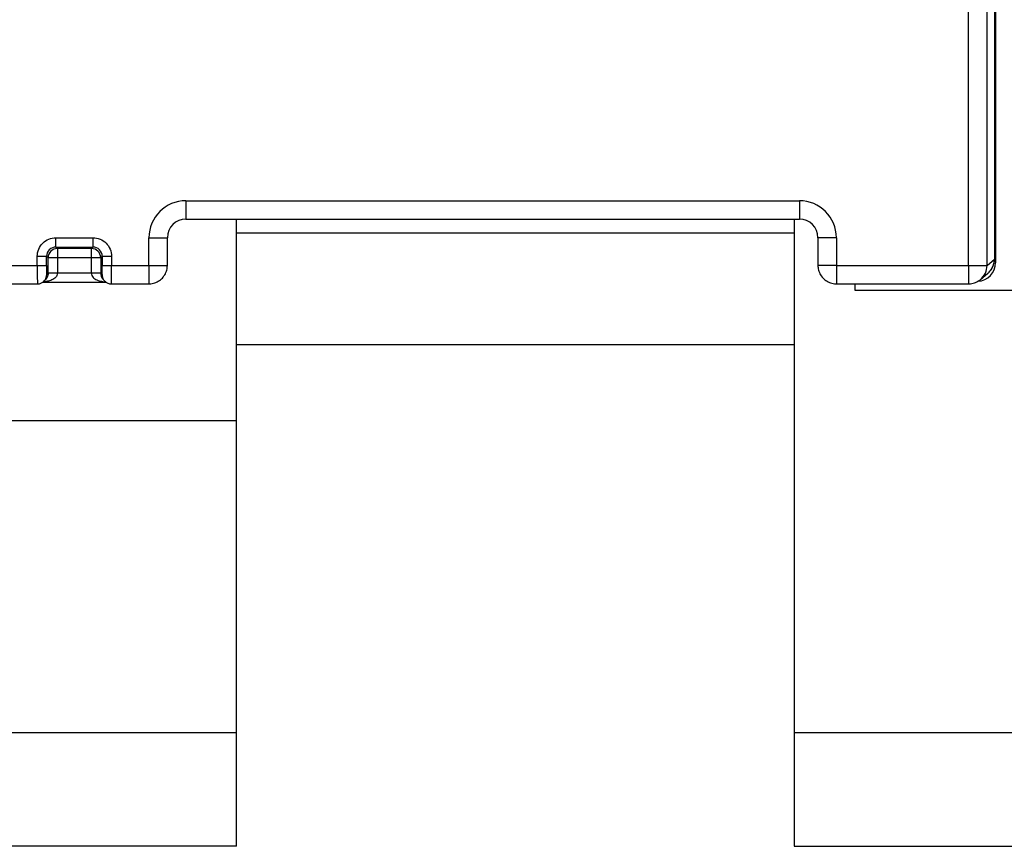
# Model space of a CAD drawing. Units: millimetres. Extents: x 0 to 420, y 0 to 297.
# Drawn here: x 190 to 198, y 128 to 135 of the extents above; entities that cross this region are included whole.
import ezdxf

# ---------------------------------------------------------------- set-up
doc = ezdxf.new("R2010")
doc.units = ezdxf.units.MM
doc.header["$LTSCALE"] = 23.1
doc.layers.add('INTF_1', color=7, linetype='CONTINUOUS')

msp = doc.modelspace()

# ---------------------------------------------------------------- linework, layer by layer
at = {"layer": 'INTF_1', "color": 7, "linetype": 'CONTINUOUS'}
for p, q in [((197.5671, 227.1204), (197.5671, 133.2242)), ((197.5745, 227.1204), (197.5745, 133.1947)), ((191.0428, 133.547), (195.9928, 133.547)), ((191.4496, 128.484), (191.4496, 133.547)), ((195.9496, 133.547), (195.9496, 128.484)), ((195.9496, 133.4338), (191.4496, 133.4338)), ((190.8928, 133.1737), (190.8928, 133.397)), ((196.1428, 133.397), (196.1428, 133.1737)), ((190.8925, 133.1642), (190.8928, 133.1737)), ((196.1428, 133.1737), (196.1431, 133.1645)), ((197.567, 133.2228), (197.5671, 133.2242)), ((197.4542, 133.0591), (197.5136, 133.1093)), ((189.5428, 133.0238), (189.8441, 133.0238)), ((190.3999, 133.0365), (189.8858, 133.0365)), ((189.9092, 133.0578), (189.8972, 133.0457)), ((190.3764, 133.0578), (190.3885, 133.0457)), ((190.4415, 133.0237), (190.7428, 133.0237)), ((196.2928, 133.0237), (197.3574, 133.0237)), ((196.4428, 132.97), (196.4428, 133.0237)), ((197.4528, 133.058), (197.4542, 133.0591)), ((198.8428, 132.97), (196.4428, 132.97)), ((188.8396, 131.92), (191.4496, 131.92)), ((191.4496, 129.3987), (188.8396, 129.3987)), ((199.3396, 129.3987), (195.9496, 129.3987)), ((191.4496, 128.484), (184.8513, 128.484)), ((195.9496, 128.484), (206.4499, 128.4837))]:
    msp.add_line(p, q, dxfattribs=at)
at = {"layer": 'INTF_1', "color": 9, "linetype": 'CONTINUOUS'}
for p, q in [((197.3589, 133.1737), (197.3589, 147.9202)), ((197.5074, 133.1737), (197.5074, 147.7703)), ((191.0428, 133.6955), (195.9928, 133.6955)), ((191.0428, 133.6955), (191.0428, 133.547)), ((195.9928, 133.6955), (195.9928, 133.547)), ((189.9935, 133.3968), (190.2922, 133.3968)), ((189.9935, 133.3218), (189.9935, 133.3968)), ((189.9935, 133.3218), (190.2922, 133.3218)), ((190.0055, 133.3097), (189.9935, 133.3218)), ((190.2922, 133.3218), (190.2801, 133.3097)), ((190.2922, 133.3968), (190.2922, 133.3218)), ((190.7443, 133.397), (190.8928, 133.397)), ((190.7443, 133.1737), (190.7443, 133.397)), ((196.2913, 133.397), (196.1428, 133.397)), ((196.2913, 133.397), (196.2913, 133.1737)), ((189.8435, 133.2468), (189.9185, 133.2468)), ((189.8435, 133.1738), (189.8435, 133.2468)), ((189.9305, 133.2347), (189.9185, 133.2468)), ((189.9185, 133.1738), (189.9185, 133.2468)), ((190.2801, 133.3097), (190.0055, 133.3097)), ((190.0055, 133.3097), (190.0055, 133.1115)), ((190.2801, 133.1115), (190.2801, 133.3097)), ((190.3672, 133.2468), (190.3551, 133.2347)), ((190.3672, 133.2468), (190.4422, 133.2468)), ((190.3672, 133.2468), (190.3672, 133.1722)), ((190.4422, 133.2468), (190.4422, 133.1722)), ((189.3928, 133.1738), (189.9185, 133.1738)), ((190.3551, 133.2347), (189.9305, 133.2347)), ((189.9305, 133.1102), (189.9305, 133.2347)), ((190.3551, 133.2347), (190.3551, 133.1102)), ((190.3672, 133.1722), (190.7428, 133.1722)), ((190.7428, 133.1722), (190.7428, 133.0237)), ((190.7443, 133.1737), (190.8928, 133.1737)), ((196.2913, 133.1737), (196.1428, 133.1737)), ((196.2928, 133.1722), (197.3574, 133.1722)), ((196.2928, 133.1722), (196.2928, 133.0237)), ((197.3574, 133.1722), (197.3574, 133.0237)), ((197.3589, 133.1737), (197.5074, 133.1737)), ((197.5074, 133.1737), (197.5671, 133.2242)), ((197.5671, 133.2242), (197.567, 133.2228)), ((189.9305, 133.1102), (189.9191, 133.0988)), ((190.2801, 133.1115), (190.0055, 133.1115)), ((190.3665, 133.0987), (190.3551, 133.1102)), ((191.4496, 132.5338), (195.9496, 132.5338))]:
    msp.add_line(p, q, dxfattribs=at)
at = {"layer": 'INTF_1', "color": 7, "linetype": 'CONTINUOUS'}
for points in [[(190.7428, 133.0237), (190.7493, 133.0239), (190.7599, 133.0247), (190.7703, 133.0263), (190.7807, 133.0286), (190.7908, 133.0316), (190.8007, 133.0354), (190.8103, 133.0398), (190.8196, 133.0449), (190.8285, 133.0506), (190.837, 133.057), (190.845, 133.0639), (190.8525, 133.0714), (190.8594, 133.0793), (190.8658, 133.0878), (190.8715, 133.0967), (190.8766, 133.106), (190.8811, 133.1156), (190.8848, 133.1255), (190.8879, 133.1356), (190.8902, 133.1459), (190.8918, 133.1564), (190.8925, 133.1642)], [(196.1431, 133.1645), (196.1438, 133.1567), (196.1454, 133.1462), (196.1477, 133.1359), (196.1507, 133.1258), (196.1544, 133.1159), (196.1589, 133.1063), (196.164, 133.097), (196.1697, 133.0881), (196.176, 133.0796), (196.183, 133.0716), (196.1905, 133.0641), (196.1984, 133.0572), (196.2069, 133.0508), (196.2158, 133.045), (196.225, 133.0399), (196.2347, 133.0355), (196.2445, 133.0317), (196.2547, 133.0287), (196.265, 133.0263), (196.2755, 133.0248), (196.286, 133.0239), (196.2928, 133.0237)], [(197.5236, 133.1187), (197.5307, 133.1263), (197.537, 133.1342), (197.5428, 133.1425), (197.548, 133.1511), (197.5526, 133.1599), (197.5565, 133.169), (197.5598, 133.1782), (197.5625, 133.1876), (197.5646, 133.197), (197.566, 133.2066), (197.5668, 133.2161), (197.567, 133.2228)], [(189.8441, 133.0238), (189.8476, 133.0238), (189.8539, 133.0244), (189.8602, 133.0255), (189.8663, 133.0271), (189.8723, 133.0292), (189.8781, 133.0319), (189.8836, 133.035), (189.8888, 133.0385), (189.8938, 133.0425), (189.8972, 133.0457)], [(190.3885, 133.0457), (190.3925, 133.042), (190.3974, 133.0381), (190.4026, 133.0346), (190.4081, 133.0316), (190.4138, 133.0291), (190.4197, 133.027), (190.4258, 133.0254), (190.4319, 133.0244), (190.4382, 133.0238), (190.4415, 133.0237)], [(197.3574, 133.0237), (197.3639, 133.0239), (197.3744, 133.0247), (197.3849, 133.0263), (197.3952, 133.0286), (197.4053, 133.0316), (197.4152, 133.0354), (197.4248, 133.0398), (197.4341, 133.0449), (197.443, 133.0506), (197.4515, 133.057), (197.4528, 133.058)]]:
    msp.add_lwpolyline(points, dxfattribs=at)
at = {"layer": 'INTF_1', "color": 9, "linetype": 'CONTINUOUS'}
for centre, radius, start, end in [((191.0428, 133.397), 0.2985, 90, 180), ((195.9928, 133.397), 0.2985, 0, 90), ((189.9935, 133.2468), 0.075, 89.993, 180.007), ((190.2922, 133.2468), 0.075, 359.993, 90.007), ((190.0055, 133.2347), 0.075, 90.00528, 179.99472), ((190.2801, 133.2347), 0.075, 0.00528, 89.99472), ((190.7428, 133.1737), 0.0015, 269.98597, 0.01621), ((196.2928, 133.1737), 0.0015, 179.98375, 270.01407), ((197.3574, 133.1737), 0.0015, 269.98547, 0.01366), ((197.3574, 133.1737), 0.15, 310.18589, 0.00593), ((197.4168, 133.2243), 0.1503, 315.34075, 359.44316), ((189.8442, 133.0987), 0.075, 326.84358, 0.00464), ((190.4415, 133.0987), 0.075, 179.99536, 213.15642), ((189.844, 133.0989), 0.0752, 315.01825, 326.82777), ((189.8567, 133.1098), 0.074, 315.26722, 316.21561), ((190.4417, 133.0989), 0.0752, 213.17224, 224.98326)]:
    msp.add_arc(centre, radius, start, end, dxfattribs=at)
at = {"layer": 'INTF_1', "color": 7, "linetype": 'CONTINUOUS'}
for centre, radius, start, end in [((191.0428, 133.397), 0.15, 90, 180), ((195.9928, 133.397), 0.15, 0, 90), ((197.4245, 133.1947), 0.15, 273.82521, 360), ((197.4158, 133.2251), 0.1515, 310.18571, 315.39314), ((190.4289, 133.1098), 0.0739, 223.78408, 224.65791)]:
    msp.add_arc(centre, radius, start, end, dxfattribs=at)
at = {"layer": 'INTF_1', "color": 9, "linetype": 'CONTINUOUS'}
for points, knots in [([(189.8435, 133.2468), (189.8435, 133.2663), (189.8513, 133.3057), (189.8847, 133.3556), (189.9345, 133.389), (189.974, 133.3968), (189.9935, 133.3968)], [0, 0, 0, 0, 0.25, 0.5, 0.75, 1, 1, 1, 1]), ([(190.2922, 133.3968), (190.3117, 133.3968), (190.3511, 133.389), (190.401, 133.3556), (190.4344, 133.3057), (190.4422, 133.2663), (190.4422, 133.2468)], [0, 0, 0, 0, 0.25, 0.5, 0.75, 1, 1, 1, 1]), ([(189.8435, 133.1738), (189.8435, 133.164), (189.8435, 133.1449), (189.8435, 133.1171), (189.8436, 133.0915), (189.8437, 133.072), (189.8437, 133.0582), (189.8438, 133.0494), (189.8438, 133.0419), (189.8439, 133.0356), (189.8439, 133.0312), (189.844, 133.0284), (189.844, 133.0267), (189.8441, 133.0255), (189.844, 133.0245), (189.8442, 133.0241), (189.8441, 133.0238), (189.8441, 133.0238)], [0, 0, 0, 0, 0.195082, 0.382668, 0.555548, 0.707078, 0.77298, 0.831437, 0.881887, 0.923845, 0.956907, 0.969999, 0.980754, 0.989148, 0.99516, 0.998777, 1, 1, 1, 1]), ([(189.9185, 133.1738), (189.9185, 133.1689), (189.9185, 133.1592), (189.9185, 133.1453), (189.9186, 133.1324), (189.9187, 133.1212), (189.9187, 133.113), (189.9188, 133.1076), (189.9189, 133.1045), (189.919, 133.1021), (189.919, 133.1001), (189.9191, 133.0996), (189.9191, 133.0987), (189.9191, 133.0988)], [0, 0, 0, 0, 0.196138, 0.384655, 0.558225, 0.710105, 0.834396, 0.88464, 0.926272, 0.958887, 0.98217, 0.995901, 1, 1, 1, 1]), ([(190.3665, 133.0987), (190.3666, 133.0987), (190.3666, 133.0995), (190.3667, 133.1001), (190.3667, 133.1021), (190.3668, 133.1043), (190.3668, 133.1074), (190.3669, 133.1127), (190.367, 133.1207), (190.3671, 133.1317), (190.3671, 133.1443), (190.3672, 133.158), (190.3672, 133.1674), (190.3672, 133.1722)], [0, 0, 0, 0, 0.004099, 0.01783, 0.041113, 0.073728, 0.11536, 0.165604, 0.289895, 0.441775, 0.615345, 0.803862, 1, 1, 1, 1]), ([(190.4415, 133.0237), (190.4416, 133.0237), (190.4415, 133.0241), (190.4416, 133.0245), (190.4416, 133.0255), (190.4417, 133.0267), (190.4417, 133.0283), (190.4417, 133.0311), (190.4418, 133.0355), (190.4418, 133.0417), (190.4419, 133.0492), (190.442, 133.0578), (190.442, 133.0715), (190.4421, 133.0908), (190.4421, 133.1161), (190.4422, 133.1436), (190.4422, 133.1626), (190.4422, 133.1722)], [0, 0, 0, 0, 0.001223, 0.00484, 0.010851, 0.019245, 0.03, 0.043092, 0.076154, 0.118112, 0.168562, 0.22702, 0.292921, 0.444452, 0.617332, 0.804918, 1, 1, 1, 1]), ([(190.0055, 133.1115), (190.0056, 133.1048), (190.0033, 133.0917), (189.9924, 133.0754), (189.9775, 133.0638), (189.9552, 133.0528), (189.9255, 133.0443), (189.9012, 133.0402), (189.889, 133.0387)], [0, 0, 0, 0, 0.132337, 0.259131, 0.383431, 0.507046, 0.75467, 1, 1, 1, 1]), ([(189.9305, 133.1102), (189.9305, 133.0992), (189.9264, 133.0801), (189.9155, 133.0643), (189.9101, 133.0586)], [0, 0, 0, 0, 0.58079, 1, 1, 1, 1]), ([(190.0055, 133.1115), (190.0007, 133.1114), (189.9912, 133.1113), (189.9773, 133.1111), (189.9646, 133.111), (189.9534, 133.1108), (189.9452, 133.1107), (189.9398, 133.1106), (189.9366, 133.1105), (189.9342, 133.1104), (189.9323, 133.1104), (189.9313, 133.1102), (189.9306, 133.1103), (189.9305, 133.1102)], [0, 0, 0, 0, 0.193976, 0.380592, 0.552703, 0.703884, 0.82823, 0.878902, 0.921209, 0.954684, 0.979086, 0.994234, 1, 1, 1, 1]), ([(190.3551, 133.1102), (190.355, 133.1103), (190.3544, 133.1102), (190.3534, 133.1104), (190.3515, 133.1104), (190.349, 133.1105), (190.3459, 133.1106), (190.3404, 133.1107), (190.3323, 133.1108), (190.3211, 133.111), (190.3083, 133.1111), (190.2945, 133.1113), (190.285, 133.1114), (190.2801, 133.1115)], [0, 0, 0, 0, 0.005766, 0.020914, 0.045316, 0.078791, 0.121098, 0.17177, 0.296116, 0.447297, 0.619408, 0.806024, 1, 1, 1, 1]), ([(190.2801, 133.1115), (190.2801, 133.1048), (190.2824, 133.0917), (190.2932, 133.0754), (190.3082, 133.0638), (190.3305, 133.0528), (190.3602, 133.0443), (190.3845, 133.0401), (190.3967, 133.0387)], [0, 0, 0, 0, 0.132338, 0.259131, 0.383431, 0.507047, 0.754673, 1, 1, 1, 1]), ([(190.3551, 133.1102), (190.3551, 133.1063), (190.3562, 133.0925), (190.3611, 133.0791), (190.3663, 133.0707)], [0, 0, 0, 0, 0.281264, 1, 1, 1, 1])]:
    msp.add_open_spline(points, degree=3, knots=knots, dxfattribs=at)
at = {"layer": 'INTF_1', "color": 7, "linetype": 'CONTINUOUS'}
msp.add_open_spline([(190.3663, 133.0707), (190.367, 133.0695), (190.3698, 133.0652), (190.3731, 133.0613), (190.3756, 133.0586)], degree=3, knots=[0, 0, 0, 0, 0.274274, 1, 1, 1, 1], dxfattribs=at)

doc.saveas('drawing.dxf')
